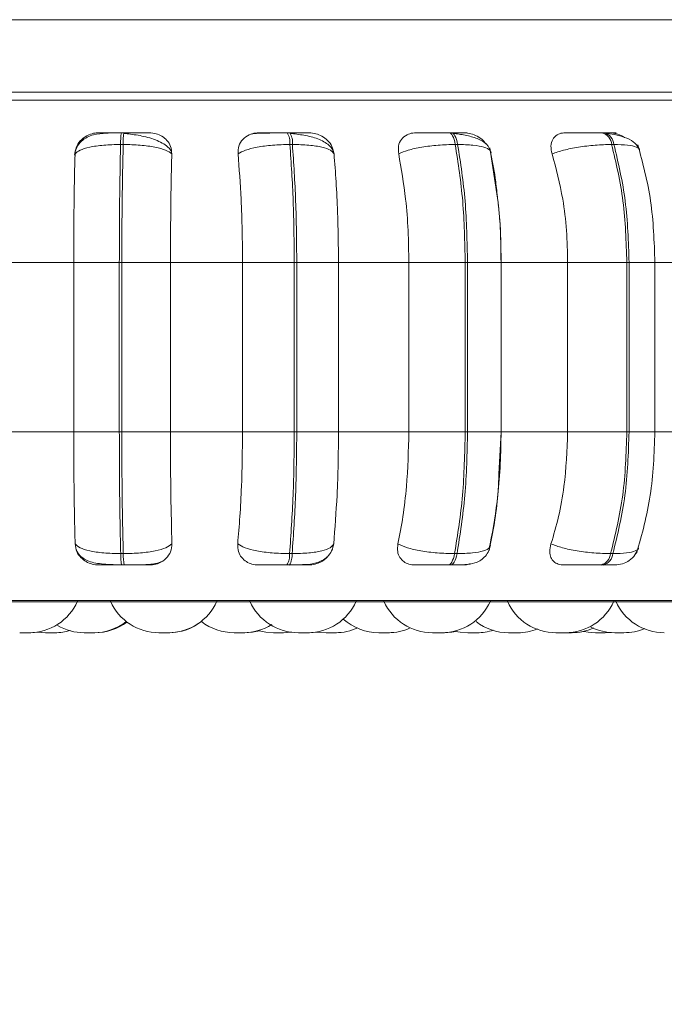
# Model space of a CAD drawing. Units: millimetres. Extents: x 906 to 1319, y 4 to 284.
# Drawn here: x 1231 to 1232, y 96 to 97 of the extents above; entities that cross this region are included whole.
import ezdxf

# ---------------------------------------------------------------- set-up
doc = ezdxf.new("R2010")
doc.units = ezdxf.units.MM
doc.header["$PDSIZE"] = -1
doc.layers.add('DIMENSIONS', color=252, linetype='Continuous')
doc.styles.get("Standard").update_dxf_attribs({"font": 'arial.ttf'})
doc.dimstyles.new('ISO-25 - ab', dxfattribs={"dimtxt": 3, "dimasz": 2.5, "dimexe": 1.25, "dimexo": 0.625, "dimtad": 1, "dimdec": 0, "dimlfac": 30, "dimrnd": 5, "dimzin": 1, "dimtxsty": 'Standard', "dimcen": 2.5, "dimadec": 0, "dimazin": 0, "dimtfac": 1, "dimtdec": 0, "dimtmove": 0, "dimatfit": 3, "dimfxl": 1, "dimlwd": 15, "dimlwe": 15, "dimarcsym": 0})

# ---------------------------------------------------------------- blocks, each defined once
blk = doc.blocks.new('*D57')
at = {"layer": 'Defpoints', "color": 0, "lineweight": 15, "transparency": 16777216}
for p in [(1229.9365, 96.489), (1261.9576, 96.4987), (1229.9365, 75.9466)]:
    blk.add_point(p, dxfattribs=at)
at = {"layer": 'DIMENSIONS', "color": 0, "lineweight": 15, "transparency": 16777216}
for p, q in [((1261.9576, 95.8737), (1261.9576, 74.6966)), ((1229.9365, 95.864), (1229.9365, 74.6966)), ((1259.4576, 75.9466), (1232.4365, 75.9466))]:
    blk.add_line(p, q, dxfattribs=at)
for points in [[(1232.4365, 76.3633), (1232.4365, 75.5299), (1229.9365, 75.9466)], [(1259.4576, 76.3633), (1259.4576, 75.5299), (1261.9576, 75.9466)]]:
    blk.add_solid(points, dxfattribs=at)
at = {"layer": 'DIMENSIONS', "color": 0, "lineweight": 15, "transparency": 16777216, "insert": (1245.947, 78.4942), "char_height": 3, "attachment_point": 5}
blk.add_mtext('960 [37,8"]', dxfattribs=at)

msp = doc.modelspace()

# ---------------------------------------------------------------- linework, layer by layer
at = {"color": 7, "linetype": 'Continuous', "lineweight": 15}
for p, q in [((1231.0115, 97.0663), (1232.4115, 97.0663)), ((1231.6222, 96.9663), (1232.4115, 96.9663)), ((1231.2557, 96.9107), (1231.2522, 96.9107)), ((1231.4838, 96.9107), (1231.4803, 96.9107)), ((1231.7064, 96.9107), (1231.7031, 96.9107)), ((1231.9169, 96.9107), (1231.9138, 96.9107)), ((1231.2546, 96.8945), (1231.2511, 96.8945)), ((1231.4876, 96.8945), (1231.4841, 96.8945)), ((1231.7151, 96.8945), (1231.7118, 96.8945)), ((1231.7691, 96.8263), (1231.7596, 96.89)), ((1231.9302, 96.8945), (1231.9271, 96.8945)), ((1231.088, 96.732), (1231.1865, 96.732)), ((1231.1865, 96.732), (1231.2493, 96.732)), ((1231.1865, 96.4987), (1231.1865, 96.732)), ((1231.2493, 96.4987), (1231.2493, 96.732)), ((1231.2493, 96.732), (1231.2527, 96.732)), ((1231.2527, 96.732), (1231.3197, 96.732)), ((1231.2527, 96.732), (1231.2527, 96.4987)), ((1231.3197, 96.732), (1231.4189, 96.732)), ((1231.3197, 96.732), (1231.3197, 96.4987)), ((1231.4189, 96.732), (1231.4902, 96.732)), ((1231.4189, 96.4987), (1231.4189, 96.732)), ((1231.4902, 96.4987), (1231.4902, 96.732)), ((1231.4902, 96.732), (1231.4936, 96.732)), ((1231.4936, 96.732), (1231.551, 96.732)), ((1231.4936, 96.732), (1231.4936, 96.4987)), ((1231.551, 96.732), (1231.6479, 96.732)), ((1231.551, 96.732), (1231.551, 96.4987)), ((1231.6479, 96.732), (1231.7255, 96.732)), ((1231.6479, 96.4987), (1231.6479, 96.732)), ((1231.7255, 96.4987), (1231.7255, 96.732)), ((1231.7255, 96.732), (1231.7287, 96.732)), ((1231.7287, 96.732), (1231.7287, 96.4987)), ((1231.7749, 96.732), (1231.8665, 96.732)), ((1231.7751, 96.4987), (1231.7751, 96.732)), ((1231.8665, 96.4987), (1231.8665, 96.732)), ((1231.8665, 96.732), (1231.948, 96.732)), ((1231.948, 96.4987), (1231.948, 96.732)), ((1231.948, 96.732), (1231.9511, 96.732)), ((1231.9511, 96.732), (1231.9511, 96.4987)), ((1231.9846, 96.732), (1232.0681, 96.732)), ((1231.9867, 96.4987), (1231.9867, 96.732)), ((1231.088, 96.4987), (1231.1865, 96.4987)), ((1231.1865, 96.4987), (1231.2493, 96.4987)), ((1231.2493, 96.4987), (1231.2527, 96.4987)), ((1231.2527, 96.4987), (1231.3197, 96.4987)), ((1231.3197, 96.4987), (1231.4189, 96.4987)), ((1231.4189, 96.4987), (1231.4902, 96.4987)), ((1231.4902, 96.4987), (1231.4936, 96.4987)), ((1231.4936, 96.4987), (1231.551, 96.4987)), ((1231.551, 96.4987), (1231.6479, 96.4987)), ((1231.6479, 96.4987), (1231.7255, 96.4987)), ((1231.7255, 96.4987), (1231.7287, 96.4987)), ((1231.7719, 96.4404), (1231.7748, 96.4987)), ((1231.7749, 96.4987), (1231.8665, 96.4987)), ((1231.8665, 96.4987), (1231.948, 96.4987)), ((1231.948, 96.4987), (1231.9511, 96.4987)), ((1231.9846, 96.4987), (1232.0681, 96.4987)), ((1231.5444, 96.3443), (1231.5433, 96.3408)), ((1231.7599, 96.3443), (1231.759, 96.3408)), ((1231.2512, 96.331), (1231.2547, 96.331)), ((1231.4837, 96.331), (1231.4872, 96.331)), ((1231.7108, 96.331), (1231.7142, 96.331)), ((1231.9257, 96.331), (1231.9288, 96.331)), ((1231.2523, 96.3154), (1231.2558, 96.3154)), ((1231.4799, 96.3154), (1231.4834, 96.3154)), ((1231.7022, 96.3154), (1231.7056, 96.3154)), ((1231.9125, 96.3154), (1231.9156, 96.3154)), ((1230.1164, 96.2646), (1232.4964, 96.2646)), ((1231.1375, 96.2227), (1231.1478, 96.222)), ((1231.2012, 96.222), (1231.2011, 96.222)), ((1231.3039, 96.222), (1231.3168, 96.222)), ((1231.4959, 96.222), (1231.5086, 96.222)), ((1231.5108, 96.222), (1231.5109, 96.222)), ((1231.693, 96.222), (1231.695, 96.222)), ((1231.7404, 96.222), (1231.7408, 96.222)), ((1231.8597, 96.222), (1231.8598, 96.222)), ((1231.8628, 96.222), (1231.8634, 96.222)), ((1231.918, 96.222), (1231.9252, 96.2224))]:
    msp.add_line(p, q, dxfattribs=at)
at = {"color": 8, "linetype": 'Continuous', "lineweight": 15}
for p, q in [((1230.0943, 96.9555), (1232.4115, 96.9555)), ((1231.2557, 96.9107), (1231.2557, 96.9107)), ((1231.7287, 96.732), (1231.7751, 96.732)), ((1231.9511, 96.732), (1231.9867, 96.732)), ((1231.7287, 96.4987), (1231.7751, 96.4987)), ((1231.9511, 96.4987), (1231.9867, 96.4987)), ((1230.1082, 96.2667), (1232.5025, 96.2667))]:
    msp.add_line(p, q, dxfattribs=at)
at = {"color": 7, "linetype": 'Continuous', "lineweight": 15, "flags": 128}
for points in [[(1231.7118, 96.8945), (1231.711, 96.8981), (1231.7102, 96.9013), (1231.7092, 96.9041), (1231.7081, 96.9064), (1231.7069, 96.9083), (1231.7056, 96.9097), (1231.7044, 96.9105), (1231.7031, 96.9107)], [(1231.7064, 96.9107), (1231.7077, 96.9105), (1231.709, 96.9097), (1231.7102, 96.9083), (1231.7114, 96.9064), (1231.7125, 96.9041), (1231.7135, 96.9013), (1231.7144, 96.8981), (1231.7151, 96.8945)], [(1231.7022, 96.3154), (1231.7035, 96.3156), (1231.7048, 96.3164), (1231.706, 96.3177), (1231.7071, 96.3195), (1231.7082, 96.3218), (1231.7092, 96.3245), (1231.7101, 96.3276), (1231.7108, 96.331)], [(1231.7142, 96.331), (1231.7134, 96.3276), (1231.7126, 96.3245), (1231.7116, 96.3218), (1231.7105, 96.3195), (1231.7093, 96.3177), (1231.7081, 96.3164), (1231.7069, 96.3156), (1231.7056, 96.3154)], [(1231.1273, 96.222), (1231.1378, 96.2228), (1231.138, 96.2228)], [(1231.422, 96.222), (1231.4325, 96.2228), (1231.4423, 96.2249)], [(1231.4418, 96.2247), (1231.4511, 96.2228), (1231.4616, 96.222)], [(1231.4744, 96.222), (1231.4849, 96.2228), (1231.4863, 96.223)], [(1231.4753, 96.222), (1231.4858, 96.2228), (1231.4867, 96.2229)], [(1231.511, 96.222), (1231.5215, 96.2228), (1231.5232, 96.223)], [(1231.5225, 96.2229), (1231.5236, 96.2228), (1231.5341, 96.222)], [(1231.6966, 96.222), (1231.7071, 96.2228), (1231.7132, 96.2239)], [(1231.7121, 96.224), (1231.7184, 96.2228), (1231.7289, 96.222)], [(1231.8726, 96.222), (1231.8831, 96.2228), (1231.8888, 96.2238)], [(1231.8888, 96.2238), (1231.8946, 96.2228), (1231.9051, 96.222)]]:
    msp.add_lwpolyline(points, dxfattribs=at)
at = {"color": 7, "linetype": 'Continuous', "lineweight": 15}
for centre, radius, start, end in [((1231.3265, 96.8973), 0.0755, 169.7522, 182.1239), ((1231.33, 96.8973), 0.0755, 169.7522, 182.1239), ((1231.4584, 96.897), 0.0258, 354.505, 32.2184), ((1231.462, 96.897), 0.0258, 354.4588, 32.238), ((1231.9088, 96.893), 0.0184, 4.6027, 74.3408), ((1231.9119, 96.893), 0.0184, 4.6274, 74.316), ((1231.3244, 96.3284), 0.0732, 177.9643, 190.2946), ((1231.3279, 96.3284), 0.0732, 177.9643, 190.2946), ((1231.4588, 96.3288), 0.025, 327.5644, 5.2356), ((1231.4623, 96.3287), 0.0249, 327.5441, 5.2833), ((1231.9077, 96.3328), 0.0181, 285.5758, 354.4812), ((1231.9108, 96.3328), 0.0181, 285.5909, 354.4832), ((1231.1249, 96.2954), 0.0733, 270, 335.8523), ((1231.3039, 96.2954), 0.0733, 204.1477, 270), ((1231.3168, 96.2954), 0.0733, 270, 335.8523), ((1231.4958, 96.2954), 0.0733, 204.1477, 270), ((1231.5086, 96.2954), 0.0733, 270, 335.8523), ((1231.6803, 96.2954), 0.0733, 204.1477, 270), ((1231.6932, 96.2954), 0.0733, 270, 335.8523), ((1231.8504, 96.2954), 0.0733, 204.1477, 270), ((1231.8633, 96.2954), 0.0733, 270, 335.8523), ((1231.9996, 96.2954), 0.0733, 204.1477, 270), ((1231.2011, 96.2954), 0.0733, 239.806, 270), ((1231.2139, 96.2954), 0.0733, 270, 307.8717), ((1231.2158, 96.2954), 0.0733, 270, 306.9347), ((1231.3172, 96.2954), 0.0733, 270, 308.8311), ((1231.4073, 96.2954), 0.0733, 232.1181, 270), ((1231.4201, 96.2954), 0.0733, 270, 302.1352), ((1231.6066, 96.2954), 0.0733, 228.1088, 270), ((1231.7853, 96.2954), 0.0733, 232.1894, 270), ((1231.1606, 96.2954), 0.0733, 270, 286.7894), ((1231.5469, 96.2954), 0.0733, 270, 294.7647), ((1231.6194, 96.2954), 0.0733, 270, 294.5483), ((1231.7417, 96.2954), 0.0733, 270, 287.9096), ((1231.7981, 96.2954), 0.0733, 270, 291.7347), ((1231.872, 96.2954), 0.0733, 270, 294.341), ((1231.9313, 96.2954), 0.0733, 243.2456, 270), ((1231.9441, 96.2954), 0.0733, 270, 292.9414)]:
    msp.add_arc(centre, radius, start, end, dxfattribs=at)
for points, knots in [([(1232.3319, 96.9663), (1232.3063, 96.9663), (1232.2542, 96.9663), (1232.163, 96.9663), (1232.0685, 96.9663), (1231.9733, 96.9663), (1231.8706, 96.9663), (1231.761, 96.9663), (1231.6467, 96.9663), (1231.5296, 96.9663), (1231.4109, 96.9663), (1231.281, 96.9663), (1231.1416, 96.9663), (1230.9966, 96.9663), (1230.8593, 96.9663), (1230.7286, 96.9663), (1230.6043, 96.9663), (1230.4974, 96.9663), (1230.4084, 96.9663), (1230.3356, 96.9663), (1230.2724, 96.9663), (1230.2199, 96.9663), (1230.1787, 96.9663), (1230.1502, 96.9663), (1230.1333, 96.9663), (1230.1319, 96.9663), (1230.1313, 96.9663)], [0, 0, 0, 0, 0.047791, 0.096929, 0.135338, 0.173753, 0.212979, 0.252211, 0.291438, 0.330669, 0.369078, 0.407493, 0.456625, 0.504418, 0.550775, 0.597128, 0.64492, 0.694057, 0.732466, 0.77088, 0.810107, 0.849339, 0.888566, 0.927798, 0.966206, 1, 1, 1, 1]), ([(1231.252, 96.9105), (1231.245, 96.9105), (1231.2313, 96.9104), (1231.2163, 96.9089), (1231.2048, 96.9048), (1231.1966, 96.8992), (1231.1898, 96.8908), (1231.1882, 96.8834), (1231.1874, 96.8797)], [0, 0, 0, 0, 0.240675, 0.470664, 0.591477, 0.721017, 0.858749, 1, 1, 1, 1]), ([(1231.1883, 96.8816), (1231.1888, 96.8852), (1231.1899, 96.8925), (1231.1968, 96.9017), (1231.2061, 96.9078), (1231.2147, 96.9103), (1231.2194, 96.9105), (1231.221, 96.9106)], [0, 0, 0, 0, 0.247955, 0.496317, 0.732911, 0.910142, 1, 1, 1, 1]), ([(1231.221, 96.9106), (1231.2207, 96.9106), (1231.22, 96.9106), (1231.2247, 96.9107), (1231.231, 96.9107), (1231.2372, 96.9107), (1231.2443, 96.9107), (1231.2496, 96.9107), (1231.2522, 96.9107)], [0, 0, 0, 0, 0.249946, 0.499252, 0.626647, 0.749875, 0.875886, 1, 1, 1, 1]), ([(1231.3212, 96.8841), (1231.3209, 96.8847), (1231.3197, 96.8878), (1231.3147, 96.8925), (1231.3066, 96.8978), (1231.2968, 96.9019), (1231.2862, 96.905), (1231.2753, 96.9072), (1231.2649, 96.9087), (1231.2585, 96.9094), (1231.2554, 96.9097)], [0, 0, 0, 0, 0.043668, 0.198945, 0.349536, 0.494983, 0.633512, 0.764341, 0.886768, 1, 1, 1, 1]), ([(1231.2905, 96.9106), (1231.2905, 96.9106), (1231.2903, 96.9106), (1231.2846, 96.9107), (1231.2776, 96.9107), (1231.271, 96.9107), (1231.2636, 96.9107), (1231.2583, 96.9107), (1231.2557, 96.9107)], [0, 0, 0, 0, 0.24996, 0.499287, 0.626969, 0.749904, 0.876079, 1, 1, 1, 1]), ([(1231.2905, 96.9106), (1231.2937, 96.9103), (1231.3, 96.9098), (1231.3085, 96.9059), (1231.3155, 96.9), (1231.3207, 96.8917), (1231.3213, 96.885), (1231.3215, 96.8816)], [0, 0, 0, 0, 0.177807, 0.354842, 0.546336, 0.763551, 1, 1, 1, 1]), ([(1231.4127, 96.8816), (1231.4128, 96.8852), (1231.413, 96.8925), (1231.4186, 96.9017), (1231.427, 96.9078), (1231.4352, 96.9103), (1231.4399, 96.9105), (1231.4415, 96.9106)], [0, 0, 0, 0, 0.247984, 0.4963, 0.732949, 0.91014, 1, 1, 1, 1]), ([(1231.4808, 96.9105), (1231.4778, 96.9105), (1231.4716, 96.9104), (1231.4625, 96.9104), (1231.4541, 96.9102), (1231.4444, 96.91), (1231.435, 96.9096), (1231.4322, 96.9091), (1231.4309, 96.9088)], [0, 0, 0, 0, 0.1224687, 0.246141, 0.3705817, 0.495438, 0.7456329, 1, 1, 1, 1]), ([(1231.4415, 96.9106), (1231.442, 96.9106), (1231.4432, 96.9106), (1231.4501, 96.9107), (1231.4578, 96.9107), (1231.4647, 96.9107), (1231.4724, 96.9107), (1231.4776, 96.9107), (1231.4803, 96.9107)], [0, 0, 0, 0, 0.24993, 0.499298, 0.62663, 0.749884, 0.875937, 1, 1, 1, 1]), ([(1231.5104, 96.9106), (1231.5112, 96.9106), (1231.5129, 96.9106), (1231.5094, 96.9107), (1231.5039, 96.9107), (1231.4983, 96.9107), (1231.4915, 96.9107), (1231.4863, 96.9107), (1231.4837, 96.9107)], [0, 0, 0, 0, 0.2499517, 0.4992747, 0.6269336, 0.74991, 0.8760798, 1, 1, 1, 1]), ([(1231.5451, 96.8809), (1231.5444, 96.8831), (1231.5432, 96.8876), (1231.5382, 96.8935), (1231.5313, 96.8984), (1231.5203, 96.9034), (1231.5073, 96.9067), (1231.494, 96.9087), (1231.4878, 96.9094), (1231.4849, 96.9097)], [0, 0, 0, 0, 0.141893, 0.281477, 0.417058, 0.54771, 0.788459, 0.898288, 1, 1, 1, 1]), ([(1231.5104, 96.9106), (1231.5135, 96.9103), (1231.5198, 96.9098), (1231.5288, 96.9059), (1231.5366, 96.9), (1231.5428, 96.8917), (1231.5442, 96.885), (1231.5449, 96.8816)], [0, 0, 0, 0, 0.177759, 0.354835, 0.54632, 0.763534, 1, 1, 1, 1]), ([(1231.6339, 96.8816), (1231.6335, 96.8852), (1231.6328, 96.8925), (1231.637, 96.9017), (1231.6442, 96.9078), (1231.6518, 96.9103), (1231.6563, 96.9105), (1231.6578, 96.9106)], [0, 0, 0, 0, 0.247976, 0.496308, 0.732929, 0.91016, 1, 1, 1, 1]), ([(1231.6578, 96.9106), (1231.6592, 96.9106), (1231.6622, 96.9106), (1231.671, 96.9107), (1231.6799, 96.9107), (1231.6874, 96.9107), (1231.6953, 96.9107), (1231.7005, 96.9107), (1231.7031, 96.9107)], [0, 0, 0, 0, 0.249924, 0.499277, 0.626619, 0.749895, 0.875875, 1, 1, 1, 1]), ([(1231.724, 96.9106), (1231.7258, 96.9106), (1231.7292, 96.9106), (1231.7281, 96.9107), (1231.7242, 96.9107), (1231.7197, 96.9107), (1231.7137, 96.9107), (1231.7088, 96.9107), (1231.7064, 96.9107)], [0, 0, 0, 0, 0.249946, 0.499309, 0.626927, 0.749859, 0.876087, 1, 1, 1, 1]), ([(1231.7611, 96.8835), (1231.7596, 96.8875), (1231.7567, 96.8951), (1231.7431, 96.9028), (1231.7289, 96.9067), (1231.7172, 96.9087), (1231.7116, 96.9094), (1231.709, 96.9097)], [0, 0, 0, 0, 0.281282, 0.54707, 0.788234, 0.898014, 1, 1, 1, 1]), ([(1231.724, 96.9106), (1231.7271, 96.9103), (1231.7332, 96.9098), (1231.7423, 96.9059), (1231.7496, 96.901), (1231.7527, 96.8969), (1231.7539, 96.8953)], [0, 0, 0, 0, 0.265366, 0.529694, 0.815569, 1, 1, 1, 1]), ([(1231.8451, 96.8816), (1231.8443, 96.8852), (1231.8428, 96.8925), (1231.8453, 96.9017), (1231.8511, 96.9078), (1231.8578, 96.9103), (1231.862, 96.9105), (1231.8634, 96.9106)], [0, 0, 0, 0, 0.247961, 0.496312, 0.732889, 0.910186, 1, 1, 1, 1]), ([(1231.8634, 96.9106), (1231.8657, 96.9106), (1231.8704, 96.9106), (1231.8809, 96.9107), (1231.8906, 96.9107), (1231.8985, 96.9107), (1231.9065, 96.9107), (1231.9114, 96.9107), (1231.9138, 96.9107)], [0, 0, 0, 0, 0.2499174, 0.4992737, 0.6266648, 0.7499194, 0.8759386, 1, 1, 1, 1]), ([(1231.925, 96.9106), (1231.9276, 96.9106), (1231.9327, 96.9106), (1231.9339, 96.9107), (1231.9319, 96.9107), (1231.9285, 96.9107), (1231.9236, 96.9107), (1231.9191, 96.9107), (1231.9169, 96.9107)], [0, 0, 0, 0, 0.24996, 0.499274, 0.626917, 0.749896, 0.876049, 1, 1, 1, 1]), ([(1231.9654, 96.8869), (1231.9637, 96.8902), (1231.9605, 96.8966), (1231.949, 96.9032), (1231.9355, 96.9075), (1231.9255, 96.909), (1231.9208, 96.9097)], [0, 0, 0, 0, 0.282502, 0.548061, 0.788662, 1, 1, 1, 1]), ([(1231.925, 96.9106), (1231.9278, 96.9103), (1231.9335, 96.9097), (1231.9405, 96.9071), (1231.9438, 96.9047), (1231.9446, 96.9042)], [0, 0, 0, 0, 0.436166, 0.870404, 1, 1, 1, 1]), ([(1231.1865, 96.732), (1231.1865, 96.7468), (1231.1866, 96.7763), (1231.1871, 96.828), (1231.1878, 96.8612), (1231.1883, 96.8816)], [0, 0, 0, 0, 0.279112, 0.558214, 1, 1, 1, 1]), ([(1231.1883, 96.8816), (1231.1902, 96.8833), (1231.1941, 96.8869), (1231.2079, 96.891), (1231.2274, 96.8939), (1231.2431, 96.8943), (1231.2511, 96.8945)], [0, 0, 0, 0, 0.236564, 0.482287, 0.737983, 1, 1, 1, 1]), ([(1231.2493, 96.732), (1231.2494, 96.7606), (1231.2495, 96.8178), (1231.2505, 96.869), (1231.2511, 96.8945)], [0, 0, 0, 0, 0.499998, 1, 1, 1, 1]), ([(1231.2546, 96.8945), (1231.254, 96.869), (1231.253, 96.8178), (1231.2528, 96.7606), (1231.2527, 96.732)], [0, 0, 0, 0, 0.499997, 1, 1, 1, 1]), ([(1231.3215, 96.8816), (1231.3191, 96.8833), (1231.3142, 96.8869), (1231.2989, 96.891), (1231.2785, 96.8939), (1231.2626, 96.8943), (1231.2546, 96.8945)], [0, 0, 0, 0, 0.236541, 0.482283, 0.737979, 1, 1, 1, 1]), ([(1231.3215, 96.8816), (1231.3212, 96.8689), (1231.3206, 96.8437), (1231.3199, 96.7936), (1231.3198, 96.7554), (1231.3197, 96.732)], [0, 0, 0, 0, 0.2792773, 0.5584635, 1, 1, 1, 1]), ([(1231.4127, 96.8816), (1231.4158, 96.8833), (1231.422, 96.8869), (1231.4387, 96.891), (1231.4602, 96.8939), (1231.4761, 96.8943), (1231.4841, 96.8945)], [0, 0, 0, 0, 0.236566, 0.482303, 0.737986, 1, 1, 1, 1]), ([(1231.4189, 96.732), (1231.4188, 96.7468), (1231.4186, 96.7763), (1231.4168, 96.828), (1231.4143, 96.8612), (1231.4127, 96.8816)], [0, 0, 0, 0, 0.279111, 0.558216, 1, 1, 1, 1]), ([(1231.4902, 96.732), (1231.4899, 96.7606), (1231.4894, 96.8178), (1231.4859, 96.869), (1231.4841, 96.8945)], [0, 0, 0, 0, 0.500004, 1, 1, 1, 1]), ([(1231.5449, 96.8816), (1231.5436, 96.8833), (1231.5411, 96.8869), (1231.5289, 96.891), (1231.5109, 96.8939), (1231.4954, 96.8943), (1231.4876, 96.8945)], [0, 0, 0, 0, 0.236556, 0.482302, 0.737989, 1, 1, 1, 1]), ([(1231.4876, 96.8945), (1231.4893, 96.869), (1231.4928, 96.8178), (1231.4933, 96.7606), (1231.4936, 96.732)], [0, 0, 0, 0, 0.499999, 1, 1, 1, 1]), ([(1231.5449, 96.8816), (1231.5459, 96.8689), (1231.5479, 96.8437), (1231.5504, 96.7936), (1231.5508, 96.7554), (1231.551, 96.732)], [0, 0, 0, 0, 0.279279, 0.558464, 1, 1, 1, 1]), ([(1231.6339, 96.8816), (1231.638, 96.8833), (1231.6463, 96.8869), (1231.6654, 96.891), (1231.6883, 96.8939), (1231.7039, 96.8943), (1231.7118, 96.8945)], [0, 0, 0, 0, 0.23655, 0.482325, 0.737981, 1, 1, 1, 1]), ([(1231.6479, 96.732), (1231.6477, 96.7468), (1231.6472, 96.7763), (1231.6432, 96.828), (1231.6375, 96.8612), (1231.6339, 96.8816)], [0, 0, 0, 0, 0.279111, 0.558221, 1, 1, 1, 1]), ([(1231.7255, 96.732), (1231.7249, 96.7606), (1231.7237, 96.8178), (1231.7157, 96.869), (1231.7118, 96.8945)], [0, 0, 0, 0, 0.500001, 1, 1, 1, 1]), ([(1231.7609, 96.8816), (1231.7609, 96.8833), (1231.7609, 96.8869), (1231.7522, 96.891), (1231.737, 96.8939), (1231.7225, 96.8943), (1231.7151, 96.8945)], [0, 0, 0, 0, 0.236563, 0.482303, 0.737973, 1, 1, 1, 1]), ([(1231.7151, 96.8945), (1231.7191, 96.869), (1231.727, 96.8178), (1231.7281, 96.7606), (1231.7287, 96.732)], [0, 0, 0, 0, 0.500004, 1, 1, 1, 1]), ([(1231.7609, 96.8816), (1231.7634, 96.869), (1231.7671, 96.8494), (1231.7693, 96.8273), (1231.7701, 96.8193)], [0, 0, 0, 0, 0.637544, 1, 1, 1, 1]), ([(1231.8451, 96.8816), (1231.8502, 96.8833), (1231.8604, 96.8869), (1231.8813, 96.891), (1231.9049, 96.8939), (1231.9196, 96.8943), (1231.9271, 96.8945)], [0, 0, 0, 0, 0.236591, 0.482292, 0.737995, 1, 1, 1, 1]), ([(1231.8665, 96.732), (1231.8662, 96.7468), (1231.8655, 96.7763), (1231.8594, 96.828), (1231.8506, 96.8612), (1231.8451, 96.8816)], [0, 0, 0, 0, 0.279112, 0.558221, 1, 1, 1, 1]), ([(1231.948, 96.732), (1231.9471, 96.7606), (1231.9453, 96.8178), (1231.9332, 96.869), (1231.9271, 96.8945)], [0, 0, 0, 0, 0.500005, 1, 1, 1, 1]), ([(1231.9302, 96.8945), (1231.9363, 96.869), (1231.9483, 96.8178), (1231.9502, 96.7606), (1231.9511, 96.732)], [0, 0, 0, 0, 0.4999986, 1, 1, 1, 1]), ([(1231.9867, 96.732), (1231.9857, 96.7608), (1231.9835, 96.8183), (1231.97, 96.8687), (1231.9632, 96.8939)], [0, 0, 0, 0, 0.499921, 1, 1, 1, 1]), ([(1231.7748, 96.732), (1231.7745, 96.7606), (1231.7742, 96.7936), (1231.7697, 96.8224), (1231.7691, 96.8263)], [0, 0, 0, 0, 0.866773, 1, 1, 1, 1]), ([(1231.771, 96.8118), (1231.7714, 96.8083), (1231.7743, 96.783), (1231.7746, 96.7557), (1231.7749, 96.732)], [0, 0, 0, 0, 0.136099, 1, 1, 1, 1]), ([(1231.1884, 96.3443), (1231.1881, 96.3567), (1231.1875, 96.3816), (1231.1867, 96.4332), (1231.1866, 96.4733), (1231.1865, 96.4987)], [0, 0, 0, 0, 0.269313, 0.538532, 1, 1, 1, 1]), ([(1231.2512, 96.331), (1231.2506, 96.3573), (1231.2495, 96.4098), (1231.2494, 96.4691), (1231.2493, 96.4987)], [0, 0, 0, 0, 0.5, 1, 1, 1, 1]), ([(1231.2527, 96.4987), (1231.2528, 96.4691), (1231.253, 96.4098), (1231.2541, 96.3573), (1231.2547, 96.331)], [0, 0, 0, 0, 0.499998, 1, 1, 1, 1]), ([(1231.3197, 96.4987), (1231.3197, 96.4839), (1231.3198, 96.4545), (1231.3203, 96.4008), (1231.3212, 96.3661), (1231.3217, 96.3443)], [0, 0, 0, 0, 0.269139, 0.538282, 1, 1, 1, 1]), ([(1231.4123, 96.3443), (1231.4133, 96.3567), (1231.4155, 96.3816), (1231.4182, 96.4332), (1231.4186, 96.4733), (1231.4189, 96.4987)], [0, 0, 0, 0, 0.269317, 0.538538, 1, 1, 1, 1]), ([(1231.4837, 96.331), (1231.4856, 96.3573), (1231.4893, 96.4098), (1231.4899, 96.4691), (1231.4902, 96.4987)], [0, 0, 0, 0, 0.500005, 1, 1, 1, 1]), ([(1231.4936, 96.4987), (1231.4933, 96.4691), (1231.4927, 96.4098), (1231.489, 96.3573), (1231.4872, 96.331)], [0, 0, 0, 0, 0.499997, 1, 1, 1, 1]), ([(1231.551, 96.4987), (1231.5509, 96.4839), (1231.5507, 96.4545), (1231.5489, 96.4008), (1231.5461, 96.3661), (1231.5444, 96.3443)], [0, 0, 0, 0, 0.269141, 0.538282, 1, 1, 1, 1]), ([(1231.6329, 96.3443), (1231.6353, 96.3567), (1231.6401, 96.3816), (1231.6462, 96.4332), (1231.6473, 96.4733), (1231.6479, 96.4987)], [0, 0, 0, 0, 0.269324, 0.538536, 1, 1, 1, 1]), ([(1231.7108, 96.331), (1231.7151, 96.3573), (1231.7235, 96.4098), (1231.7248, 96.4691), (1231.7255, 96.4987)], [0, 0, 0, 0, 0.5, 1, 1, 1, 1]), ([(1231.7287, 96.4987), (1231.7281, 96.4691), (1231.7268, 96.4098), (1231.7184, 96.3573), (1231.7142, 96.331)], [0, 0, 0, 0, 0.499997, 1, 1, 1, 1]), ([(1231.7749, 96.4987), (1231.7747, 96.4839), (1231.7742, 96.4545), (1231.7701, 96.4008), (1231.7639, 96.3661), (1231.7599, 96.3443)], [0, 0, 0, 0, 0.269141, 0.538282, 1, 1, 1, 1]), ([(1231.8436, 96.3443), (1231.8473, 96.3567), (1231.8547, 96.3816), (1231.864, 96.4332), (1231.8655, 96.4733), (1231.8665, 96.4987)], [0, 0, 0, 0, 0.2693249, 0.5385368, 1, 1, 1, 1]), ([(1231.9257, 96.331), (1231.9321, 96.3573), (1231.9451, 96.4098), (1231.947, 96.4691), (1231.948, 96.4987)], [0, 0, 0, 0, 0.500004, 1, 1, 1, 1]), ([(1231.9511, 96.4987), (1231.9501, 96.4691), (1231.9481, 96.4098), (1231.9352, 96.3573), (1231.9288, 96.331)], [0, 0, 0, 0, 0.499997, 1, 1, 1, 1]), ([(1231.9614, 96.3314), (1231.9687, 96.3574), (1231.9833, 96.4092), (1231.9856, 96.4689), (1231.9867, 96.4987)], [0, 0, 0, 0, 0.5015429, 1, 1, 1, 1]), ([(1231.7585, 96.3355), (1231.7635, 96.3604), (1231.7701, 96.3932), (1231.7715, 96.4313), (1231.7719, 96.4404)], [0, 0, 0, 0, 0.759313, 1, 1, 1, 1]), ([(1231.2213, 96.3154), (1231.2182, 96.3156), (1231.2119, 96.3161), (1231.2032, 96.3199), (1231.1957, 96.3257), (1231.1899, 96.334), (1231.189, 96.3407), (1231.1884, 96.3443)], [0, 0, 0, 0, 0.17474, 0.34863, 0.538294, 0.755957, 1, 1, 1, 1]), ([(1231.1884, 96.3443), (1231.1903, 96.3425), (1231.1941, 96.3388), (1231.2079, 96.3346), (1231.2273, 96.3316), (1231.2432, 96.3312), (1231.2512, 96.331)], [0, 0, 0, 0, 0.235259, 0.480689, 0.736668, 1, 1, 1, 1]), ([(1231.3217, 96.3443), (1231.3193, 96.3425), (1231.3144, 96.3388), (1231.2992, 96.3346), (1231.2787, 96.3316), (1231.2628, 96.3312), (1231.2547, 96.331)], [0, 0, 0, 0, 0.235283, 0.480745, 0.736711, 1, 1, 1, 1]), ([(1231.3217, 96.3443), (1231.3214, 96.3406), (1231.3207, 96.3333), (1231.3142, 96.3241), (1231.3052, 96.318), (1231.2968, 96.3156), (1231.2921, 96.3154), (1231.2906, 96.3154)], [0, 0, 0, 0, 0.2509674, 0.5023109, 0.7412954, 0.9144865, 1, 1, 1, 1]), ([(1231.441, 96.3154), (1231.4379, 96.3156), (1231.4317, 96.3161), (1231.4236, 96.3199), (1231.4171, 96.3257), (1231.4124, 96.334), (1231.4123, 96.3407), (1231.4123, 96.3443)], [0, 0, 0, 0, 0.17466, 0.348588, 0.538297, 0.75599, 1, 1, 1, 1]), ([(1231.4123, 96.3443), (1231.4153, 96.3425), (1231.4214, 96.3388), (1231.4381, 96.3346), (1231.4596, 96.3316), (1231.4756, 96.3312), (1231.4837, 96.331)], [0, 0, 0, 0, 0.23524, 0.480677, 0.736665, 1, 1, 1, 1]), ([(1231.4839, 96.3156), (1231.4909, 96.3156), (1231.5042, 96.3157), (1231.518, 96.3171), (1231.5286, 96.3211), (1231.5361, 96.3265), (1231.5423, 96.3346), (1231.5438, 96.3416), (1231.5446, 96.3451)], [0, 0, 0, 0, 0.250768, 0.483737, 0.603617, 0.730444, 0.864115, 1, 1, 1, 1]), ([(1231.5444, 96.3443), (1231.5432, 96.3425), (1231.5407, 96.3388), (1231.5287, 96.3346), (1231.5106, 96.3316), (1231.4951, 96.3312), (1231.4872, 96.331)], [0, 0, 0, 0, 0.235278, 0.480699, 0.736697, 1, 1, 1, 1]), ([(1231.6565, 96.3154), (1231.6536, 96.3156), (1231.6477, 96.3161), (1231.6405, 96.3199), (1231.635, 96.3257), (1231.6317, 96.334), (1231.6325, 96.3407), (1231.6329, 96.3443)], [0, 0, 0, 0, 0.174708, 0.348652, 0.538333, 0.755992, 1, 1, 1, 1]), ([(1231.6329, 96.3443), (1231.6369, 96.3425), (1231.6452, 96.3388), (1231.6642, 96.3346), (1231.6872, 96.3316), (1231.7029, 96.3312), (1231.7108, 96.331)], [0, 0, 0, 0, 0.2352603, 0.4807058, 0.7366858, 1, 1, 1, 1]), ([(1231.7068, 96.3156), (1231.7131, 96.3156), (1231.725, 96.3157), (1231.7365, 96.317), (1231.7456, 96.3208), (1231.752, 96.3257), (1231.7575, 96.3329), (1231.7592, 96.3391), (1231.7601, 96.3422)], [0, 0, 0, 0, 0.271373, 0.509738, 0.627281, 0.748652, 0.874115, 1, 1, 1, 1]), ([(1231.8614, 96.3154), (1231.8587, 96.3156), (1231.8533, 96.3161), (1231.8472, 96.3199), (1231.843, 96.3257), (1231.8411, 96.334), (1231.8427, 96.3407), (1231.8436, 96.3443)], [0, 0, 0, 0, 0.174716, 0.348649, 0.53833, 0.755985, 1, 1, 1, 1]), ([(1231.8436, 96.3443), (1231.8486, 96.3425), (1231.8587, 96.3388), (1231.8796, 96.3346), (1231.9032, 96.3316), (1231.9181, 96.3312), (1231.9257, 96.331)], [0, 0, 0, 0, 0.235267, 0.480707, 0.73669, 1, 1, 1, 1]), ([(1231.9319, 96.3154), (1231.9353, 96.3157), (1231.9422, 96.3163), (1231.9518, 96.3213), (1231.9597, 96.3289), (1231.9624, 96.3355), (1231.9638, 96.3387)], [0, 0, 0, 0, 0.2387687, 0.4929892, 0.7509263, 1, 1, 1, 1]), ([(1231.1899, 96.3371), (1231.1906, 96.3353), (1231.1926, 96.3307), (1231.1979, 96.3255), (1231.208, 96.3194), (1231.221, 96.317), (1231.2375, 96.3159), (1231.2472, 96.3157), (1231.2522, 96.3156)], [0, 0, 0, 0, 0.078216, 0.200462, 0.336087, 0.64379, 0.816492, 1, 1, 1, 1]), ([(1231.5355, 96.3266), (1231.5349, 96.3258), (1231.5321, 96.3221), (1231.5244, 96.3181), (1231.5158, 96.3156), (1231.5112, 96.3154), (1231.5097, 96.3154)], [0, 0, 0, 0, 0.1106142, 0.5377077, 0.847251, 1, 1, 1, 1]), ([(1231.2213, 96.3154), (1231.2209, 96.3154), (1231.22, 96.3154), (1231.2245, 96.3154), (1231.2308, 96.3154), (1231.237, 96.3154), (1231.2442, 96.3154), (1231.2496, 96.3154), (1231.2523, 96.3154)], [0, 0, 0, 0, 0.250025, 0.499287, 0.626928, 0.749959, 0.876143, 1, 1, 1, 1]), ([(1231.2558, 96.3154), (1231.2579, 96.3154), (1231.262, 96.3154), (1231.2705, 96.3154), (1231.2806, 96.3156), (1231.2908, 96.3162), (1231.301, 96.3172), (1231.3059, 96.3194), (1231.3089, 96.3208)], [0, 0, 0, 0, 0.084949, 0.172391, 0.351318, 0.531285, 0.705672, 1, 1, 1, 1]), ([(1231.2558, 96.3154), (1231.2585, 96.3154), (1231.2639, 96.3154), (1231.2715, 96.3154), (1231.2781, 96.3154), (1231.2851, 96.3154), (1231.2906, 96.3154), (1231.2906, 96.3154), (1231.2906, 96.3154)], [0, 0, 0, 0, 0.1237138, 0.250035, 0.3727401, 0.5007016, 0.7499909, 1, 1, 1, 1]), ([(1231.441, 96.3154), (1231.4415, 96.3154), (1231.4425, 96.3154), (1231.4492, 96.3154), (1231.4569, 96.3154), (1231.464, 96.3154), (1231.4718, 96.3154), (1231.4772, 96.3154), (1231.4799, 96.3154)], [0, 0, 0, 0, 0.250051, 0.499297, 0.62697, 0.75, 0.876159, 1, 1, 1, 1]), ([(1231.4834, 96.3154), (1231.486, 96.3154), (1231.4913, 96.3154), (1231.4982, 96.3154), (1231.5039, 96.3154), (1231.5093, 96.3154), (1231.5126, 96.3154), (1231.5106, 96.3154), (1231.5097, 96.3154)], [0, 0, 0, 0, 0.123715, 0.250015, 0.372757, 0.500694, 0.749951, 1, 1, 1, 1]), ([(1231.6565, 96.3154), (1231.658, 96.3154), (1231.6608, 96.3154), (1231.6696, 96.3154), (1231.6785, 96.3154), (1231.6862, 96.3154), (1231.6943, 96.3154), (1231.6996, 96.3154), (1231.7022, 96.3154)], [0, 0, 0, 0, 0.2500135, 0.4992843, 0.6269608, 0.7499927, 0.8761588, 1, 1, 1, 1]), ([(1231.7056, 96.3154), (1231.7081, 96.3154), (1231.7131, 96.3154), (1231.7191, 96.3154), (1231.7237, 96.3154), (1231.7273, 96.3154), (1231.7282, 96.3154), (1231.7244, 96.3154), (1231.7226, 96.3154)], [0, 0, 0, 0, 0.123726, 0.250016, 0.372759, 0.500687, 0.74991, 1, 1, 1, 1]), ([(1231.7328, 96.3172), (1231.7309, 96.3166), (1231.7274, 96.3155), (1231.724, 96.3154), (1231.7226, 96.3154)], [0, 0, 0, 0, 0.5684663, 1, 1, 1, 1]), ([(1231.8614, 96.3154), (1231.8638, 96.3154), (1231.8684, 96.3154), (1231.8789, 96.3154), (1231.8888, 96.3154), (1231.8968, 96.3154), (1231.905, 96.3154), (1231.91, 96.3154), (1231.9125, 96.3154)], [0, 0, 0, 0, 0.250034, 0.499306, 0.626965, 0.749953, 0.876121, 1, 1, 1, 1]), ([(1231.9156, 96.3154), (1231.9179, 96.3154), (1231.9225, 96.3154), (1231.9275, 96.3154), (1231.9305, 96.3154), (1231.9322, 96.3154), (1231.9319, 96.3154), (1231.9319, 96.3154)], [0, 0, 0, 0, 0.2462071, 0.4976064, 0.7419228, 0.9965602, 1, 1, 1, 1]), ([(1231.1122, 96.222), (1231.1122, 96.222), (1231.1121, 96.222), (1231.1125, 96.222), (1231.113, 96.222), (1231.1132, 96.222), (1231.1133, 96.222), (1231.1137, 96.222), (1231.1147, 96.222), (1231.116, 96.222), (1231.1168, 96.222), (1231.1173, 96.222), (1231.1173, 96.222), (1231.1174, 96.222), (1231.1182, 96.222), (1231.1197, 96.222), (1231.1213, 96.222), (1231.1227, 96.222), (1231.1238, 96.222), (1231.1245, 96.222), (1231.1247, 96.222), (1231.1248, 96.222), (1231.1249, 96.222), (1231.1249, 96.222), (1231.1249, 96.222)], [0, 0, 0, 0, 0.061586, 0.12441, 0.187234, 0.187676, 0.19222, 0.204542, 0.311607, 0.374479, 0.437191, 0.437388, 0.438395, 0.441414, 0.45206, 0.562411, 0.649618, 0.7099, 0.812669, 0.875007, 0.93734, 0.93916, 0.955385, 1, 1, 1, 1]), ([(1231.1144, 96.222), (1231.1145, 96.222), (1231.1146, 96.222), (1231.1146, 96.222), (1231.1146, 96.222), (1231.1146, 96.222), (1231.1147, 96.222), (1231.1151, 96.222), (1231.1154, 96.222)], [0, 0, 0, 0, 0.371992, 0.37317, 0.379176, 0.396039, 0.459793, 1, 1, 1, 1]), ([(1231.1239, 96.222), (1231.1241, 96.222), (1231.1247, 96.222), (1231.1254, 96.222), (1231.126, 96.222), (1231.1263, 96.222), (1231.1267, 96.222), (1231.1273, 96.222), (1231.1272, 96.222), (1231.1272, 96.222)], [0, 0, 0, 0, 0.082767, 0.266661, 0.450721, 0.45697, 0.505226, 0.815699, 1, 1, 1, 1]), ([(1231.1477, 96.222), (1231.1478, 96.222), (1231.1478, 96.222), (1231.1481, 96.222), (1231.1483, 96.222), (1231.1483, 96.222), (1231.1487, 96.222), (1231.1494, 96.222), (1231.1505, 96.222), (1231.1514, 96.222), (1231.1517, 96.222), (1231.1517, 96.222), (1231.1518, 96.222), (1231.1526, 96.222), (1231.154, 96.222), (1231.1558, 96.222), (1231.1573, 96.222), (1231.1586, 96.222), (1231.1596, 96.222), (1231.16, 96.222), (1231.1601, 96.222), (1231.1605, 96.222), (1231.1606, 96.222), (1231.1606, 96.222), (1231.1606, 96.222)], [0, 0, 0, 0, 0.062776, 0.12539, 0.126014, 0.130445, 0.1428, 0.24964, 0.312413, 0.375128, 0.375407, 0.376469, 0.3794, 0.39002, 0.500298, 0.587564, 0.647697, 0.750355, 0.812573, 0.874847, 0.876718, 0.892831, 0.999211, 1, 1, 1, 1]), ([(1231.1606, 96.222), (1231.1608, 96.222), (1231.1614, 96.222), (1231.1615, 96.222), (1231.1615, 96.222)], [0, 0, 0, 0, 0.308596, 1, 1, 1, 1]), ([(1231.2012, 96.222), (1231.2011, 96.222), (1231.2011, 96.222), (1231.2016, 96.222), (1231.2021, 96.222), (1231.2024, 96.222), (1231.2025, 96.222), (1231.203, 96.222), (1231.2039, 96.222), (1231.2054, 96.222), (1231.2062, 96.222), (1231.2066, 96.222), (1231.2067, 96.222), (1231.2068, 96.222), (1231.2076, 96.222), (1231.209, 96.222), (1231.2106, 96.222), (1231.212, 96.222), (1231.213, 96.222), (1231.2136, 96.222), (1231.2138, 96.222), (1231.2138, 96.222), (1231.2139, 96.222), (1231.2139, 96.222), (1231.2138, 96.222)], [0, 0, 0, 0, 0.082622, 0.145306, 0.20798, 0.208692, 0.213192, 0.225396, 0.332503, 0.395397, 0.458111, 0.458309, 0.459295, 0.462086, 0.472808, 0.583262, 0.670428, 0.730697, 0.833429, 0.895882, 0.957975, 0.959959, 0.976041, 1, 1, 1, 1]), ([(1231.2031, 96.222), (1231.203, 96.222), (1231.2029, 96.222), (1231.2037, 96.222), (1231.2049, 96.222), (1231.2058, 96.222), (1231.2061, 96.222)], [0, 0, 0, 0, 0.125337, 0.504094, 0.853847, 1, 1, 1, 1]), ([(1231.2083, 96.222), (1231.2085, 96.222), (1231.209, 96.222), (1231.2094, 96.222), (1231.2097, 96.222)], [0, 0, 0, 0, 0.488433, 1, 1, 1, 1]), ([(1231.2138, 96.222), (1231.214, 96.222), (1231.2143, 96.222), (1231.2146, 96.222), (1231.215, 96.222), (1231.2157, 96.222), (1231.2157, 96.222), (1231.2157, 96.222)], [0, 0, 0, 0, 0.18773, 0.195903, 0.259719, 0.673458, 1, 1, 1, 1]), ([(1231.3172, 96.222), (1231.3176, 96.222), (1231.3185, 96.222), (1231.3186, 96.222), (1231.3187, 96.222)], [0, 0, 0, 0, 0.434764, 1, 1, 1, 1]), ([(1231.4073, 96.222), (1231.4075, 96.222), (1231.4078, 96.222), (1231.4088, 96.222), (1231.4095, 96.222), (1231.4098, 96.222), (1231.4099, 96.222), (1231.4106, 96.222), (1231.4117, 96.222), (1231.4133, 96.222), (1231.4141, 96.222), (1231.4145, 96.222), (1231.4146, 96.222), (1231.4147, 96.222), (1231.4155, 96.222), (1231.4168, 96.222), (1231.4182, 96.222), (1231.4193, 96.222), (1231.4199, 96.222), (1231.4201, 96.222), (1231.4201, 96.222), (1231.4201, 96.222)], [0, 0, 0, 0, 0.129621, 0.195197, 0.260646, 0.261228, 0.265799, 0.278771, 0.390385, 0.45608, 0.521406, 0.521612, 0.522847, 0.525758, 0.536793, 0.651986, 0.743045, 0.80587, 0.913109, 0.978162, 1, 1, 1, 1]), ([(1231.4093, 96.222), (1231.4092, 96.222), (1231.4092, 96.222), (1231.4095, 96.222), (1231.4095, 96.222)], [0, 0, 0, 0, 0.875647, 1, 1, 1, 1]), ([(1231.4192, 96.222), (1231.4193, 96.222), (1231.4194, 96.222), (1231.4196, 96.222), (1231.4203, 96.222), (1231.4214, 96.222), (1231.4218, 96.222), (1231.422, 96.222)], [0, 0, 0, 0, 0.076271, 0.083583, 0.14445, 0.537768, 1, 1, 1, 1]), ([(1231.4615, 96.222), (1231.4616, 96.222), (1231.4619, 96.222), (1231.4631, 96.222), (1231.4644, 96.222), (1231.4651, 96.222), (1231.4656, 96.222), (1231.4657, 96.222), (1231.4664, 96.222), (1231.4677, 96.222), (1231.4692, 96.222), (1231.47, 96.222), (1231.4704, 96.222), (1231.4705, 96.222), (1231.4705, 96.222), (1231.4713, 96.222), (1231.4725, 96.222), (1231.4735, 96.222), (1231.4742, 96.222), (1231.4743, 96.222), (1231.4744, 96.222)], [0, 0, 0, 0, 0.1240791, 0.2485353, 0.3114017, 0.3742309, 0.3748557, 0.37937, 0.3916267, 0.4986697, 0.5616227, 0.6245534, 0.6247509, 0.625815, 0.628644, 0.6392567, 0.7498006, 0.8371731, 0.8974189, 1, 1, 1, 1]), ([(1231.4743, 96.222), (1231.4745, 96.222), (1231.4752, 96.222), (1231.4753, 96.222), (1231.4753, 96.222)], [0, 0, 0, 0, 0.2806472, 1, 1, 1, 1]), ([(1231.4982, 96.222), (1231.4982, 96.222), (1231.4981, 96.222), (1231.4989, 96.222), (1231.4997, 96.222), (1231.5, 96.222)], [0, 0, 0, 0, 0.246462, 0.707073, 1, 1, 1, 1]), ([(1231.5085, 96.222), (1231.509, 96.222), (1231.5102, 96.222), (1231.5106, 96.222), (1231.5108, 96.222)], [0, 0, 0, 0, 0.439066, 1, 1, 1, 1]), ([(1231.534, 96.222), (1231.5341, 96.222), (1231.5344, 96.222), (1231.5356, 96.222), (1231.5369, 96.222), (1231.5376, 96.222), (1231.538, 96.222), (1231.5382, 96.222), (1231.5389, 96.222), (1231.5402, 96.222), (1231.5417, 96.222), (1231.5425, 96.222), (1231.5429, 96.222), (1231.543, 96.222), (1231.543, 96.222), (1231.5438, 96.222), (1231.545, 96.222), (1231.546, 96.222), (1231.5467, 96.222), (1231.5468, 96.222), (1231.5469, 96.222)], [0, 0, 0, 0, 0.124067, 0.248619, 0.311328, 0.374151, 0.374776, 0.379289, 0.391545, 0.498772, 0.561719, 0.624514, 0.624712, 0.625776, 0.628527, 0.63932, 0.749802, 0.837008, 0.897429, 1, 1, 1, 1]), ([(1231.5469, 96.222), (1231.5472, 96.222), (1231.548, 96.222), (1231.5482, 96.222), (1231.5483, 96.222)], [0, 0, 0, 0, 0.379945, 1, 1, 1, 1]), ([(1231.6065, 96.222), (1231.6066, 96.222), (1231.6069, 96.222), (1231.6081, 96.222), (1231.6094, 96.222), (1231.6101, 96.222), (1231.6105, 96.222), (1231.6106, 96.222), (1231.6114, 96.222), (1231.6126, 96.222), (1231.6142, 96.222), (1231.615, 96.222), (1231.6154, 96.222), (1231.6155, 96.222), (1231.6155, 96.222), (1231.6163, 96.222), (1231.6175, 96.222), (1231.6185, 96.222), (1231.6192, 96.222), (1231.6193, 96.222), (1231.6194, 96.222)], [0, 0, 0, 0, 0.1240771, 0.2485311, 0.3113965, 0.3741395, 0.3747643, 0.3792044, 0.3915323, 0.4987328, 0.5616847, 0.6244258, 0.6246234, 0.6256874, 0.6286969, 0.6392301, 0.7498842, 0.8372552, 0.8974206, 1, 1, 1, 1]), ([(1231.6194, 96.222), (1231.6199, 96.222), (1231.6209, 96.222), (1231.6211, 96.222), (1231.6212, 96.222)], [0, 0, 0, 0, 0.470711, 1, 1, 1, 1]), ([(1231.6803, 96.222), (1231.6804, 96.222), (1231.6806, 96.222), (1231.6818, 96.222), (1231.6831, 96.222), (1231.6839, 96.222), (1231.6843, 96.222), (1231.6844, 96.222), (1231.6852, 96.222), (1231.6864, 96.222), (1231.688, 96.222), (1231.6888, 96.222), (1231.6892, 96.222), (1231.6892, 96.222), (1231.6893, 96.222), (1231.6901, 96.222), (1231.6913, 96.222), (1231.6923, 96.222), (1231.693, 96.222), (1231.6931, 96.222), (1231.6932, 96.222)], [0, 0, 0, 0, 0.124072, 0.248521, 0.311384, 0.37421, 0.374922, 0.379178, 0.391434, 0.498665, 0.561615, 0.624542, 0.624739, 0.625803, 0.628632, 0.639165, 0.749815, 0.837182, 0.897425, 1, 1, 1, 1]), ([(1231.6933, 96.222), (1231.6938, 96.222), (1231.6946, 96.222), (1231.6955, 96.222), (1231.6959, 96.222), (1231.6961, 96.222), (1231.6964, 96.222), (1231.6965, 96.222), (1231.6966, 96.222)], [0, 0, 0, 0, 0.2492729, 0.4380412, 0.6265514, 0.6323896, 0.6808232, 1, 1, 1, 1]), ([(1231.6941, 96.222), (1231.6944, 96.222), (1231.6952, 96.222), (1231.6953, 96.222), (1231.6954, 96.222)], [0, 0, 0, 0, 0.362339, 1, 1, 1, 1]), ([(1231.6963, 96.222), (1231.6963, 96.222), (1231.6964, 96.222), (1231.6965, 96.222), (1231.6965, 96.222), (1231.6968, 96.222), (1231.6969, 96.222), (1231.697, 96.222)], [0, 0, 0, 0, 0.108274, 0.113379, 0.145194, 0.233015, 1, 1, 1, 1]), ([(1231.7289, 96.222), (1231.7289, 96.222), (1231.7289, 96.222), (1231.7289, 96.222), (1231.7292, 96.222), (1231.7302, 96.222), (1231.7307, 96.222)], [0, 0, 0, 0, 0.007134, 0.072944, 0.498957, 1, 1, 1, 1]), ([(1231.7299, 96.222), (1231.7299, 96.222), (1231.7299, 96.222), (1231.7302, 96.222), (1231.7308, 96.222), (1231.7312, 96.222), (1231.7314, 96.222)], [0, 0, 0, 0, 0.102852, 0.576282, 0.863698, 1, 1, 1, 1]), ([(1231.7307, 96.222), (1231.7314, 96.222), (1231.7324, 96.222), (1231.734, 96.222), (1231.7349, 96.222), (1231.7353, 96.222), (1231.7354, 96.222), (1231.7363, 96.222), (1231.7376, 96.222), (1231.7387, 96.222), (1231.7399, 96.222), (1231.7398, 96.222), (1231.7399, 96.222), (1231.7399, 96.222), (1231.7406, 96.222), (1231.7412, 96.222), (1231.7417, 96.222), (1231.7417, 96.222), (1231.7417, 96.222)], [0, 0, 0, 0, 0.1656313, 0.2493386, 0.33301, 0.3337992, 0.3398554, 0.3561675, 0.4988359, 0.5827538, 0.6664198, 0.6666829, 0.6679982, 0.671909, 0.6860461, 0.8332953, 0.9494807, 1, 1, 1, 1]), ([(1231.7359, 96.222), (1231.7361, 96.222), (1231.7362, 96.222), (1231.7364, 96.222), (1231.7371, 96.222), (1231.7376, 96.222), (1231.7381, 96.222)], [0, 0, 0, 0, 0.177724, 0.197589, 0.347523, 1, 1, 1, 1]), ([(1231.7408, 96.222), (1231.7414, 96.222), (1231.7422, 96.222), (1231.7427, 96.222), (1231.7427, 96.222), (1231.7427, 96.222)], [0, 0, 0, 0, 0.498096, 0.749496, 1, 1, 1, 1]), ([(1231.7853, 96.222), (1231.7853, 96.222), (1231.7853, 96.222), (1231.7853, 96.222), (1231.7853, 96.222)], [0, 0, 0, 0, 0.05756, 1, 1, 1, 1]), ([(1231.7853, 96.222), (1231.7853, 96.222), (1231.7854, 96.222), (1231.7861, 96.222), (1231.7866, 96.222)], [0, 0, 0, 0, 0.397887, 1, 1, 1, 1]), ([(1231.7866, 96.222), (1231.7872, 96.222), (1231.7881, 96.222), (1231.7896, 96.222), (1231.7904, 96.222), (1231.7909, 96.222), (1231.791, 96.222), (1231.7918, 96.222), (1231.7931, 96.222), (1231.7946, 96.222), (1231.7952, 96.222), (1231.7956, 96.222), (1231.7956, 96.222), (1231.7957, 96.222), (1231.7964, 96.222), (1231.7973, 96.222), (1231.798, 96.222), (1231.7981, 96.222), (1231.7981, 96.222)], [0, 0, 0, 0, 0.1608572, 0.2421312, 0.3234053, 0.3241717, 0.329844, 0.3457838, 0.4842159, 0.5656355, 0.6470668, 0.6473223, 0.6485996, 0.6522306, 0.6662349, 0.8090516, 0.9219582, 1, 1, 1, 1]), ([(1231.7983, 96.222), (1231.7987, 96.222), (1231.7994, 96.222), (1231.7997, 96.222), (1231.7996, 96.222), (1231.7996, 96.222)], [0, 0, 0, 0, 0.596489, 0.896784, 1, 1, 1, 1]), ([(1231.8505, 96.222), (1231.8505, 96.222), (1231.8504, 96.222), (1231.8511, 96.222), (1231.8515, 96.222)], [0, 0, 0, 0, 0.330986, 1, 1, 1, 1]), ([(1231.8515, 96.222), (1231.8521, 96.222), (1231.8529, 96.222), (1231.8544, 96.222), (1231.8552, 96.222), (1231.8556, 96.222), (1231.8557, 96.222), (1231.8566, 96.222), (1231.8578, 96.222), (1231.8594, 96.222), (1231.86, 96.222), (1231.8604, 96.222), (1231.8604, 96.222), (1231.8605, 96.222), (1231.8612, 96.222), (1231.8622, 96.222), (1231.8629, 96.222), (1231.8633, 96.222), (1231.8632, 96.222), (1231.8632, 96.222)], [0, 0, 0, 0, 0.152863, 0.230131, 0.307468, 0.308196, 0.313676, 0.32869, 0.460354, 0.537803, 0.61509, 0.615333, 0.616547, 0.62005, 0.633323, 0.769364, 0.876589, 0.950672, 1, 1, 1, 1]), ([(1231.8525, 96.222), (1231.8524, 96.222), (1231.8524, 96.222), (1231.8525, 96.222), (1231.8527, 96.222), (1231.8528, 96.222)], [0, 0, 0, 0, 0.249138, 0.855729, 1, 1, 1, 1]), ([(1231.8631, 96.222), (1231.8639, 96.222), (1231.8651, 96.222), (1231.8668, 96.222), (1231.8676, 96.222), (1231.8681, 96.222), (1231.8682, 96.222), (1231.8689, 96.222), (1231.87, 96.222), (1231.871, 96.222), (1231.8713, 96.222), (1231.8716, 96.222), (1231.8719, 96.222), (1231.872, 96.222), (1231.872, 96.222)], [0, 0, 0, 0, 0.199218, 0.299886, 0.400167, 0.401167, 0.40839, 0.428068, 0.599606, 0.700284, 0.800824, 0.803938, 0.82977, 1, 1, 1, 1]), ([(1231.8642, 96.222), (1231.8646, 96.222), (1231.8652, 96.222), (1231.8653, 96.222), (1231.8653, 96.222)], [0, 0, 0, 0, 0.664759, 1, 1, 1, 1]), ([(1231.9051, 96.222), (1231.9051, 96.222), (1231.9051, 96.222), (1231.9051, 96.222), (1231.9054, 96.222), (1231.9062, 96.222), (1231.9067, 96.222), (1231.9071, 96.222), (1231.9077, 96.222), (1231.9091, 96.222), (1231.9107, 96.222), (1231.9115, 96.222)], [0, 0, 0, 0, 0.003951, 0.03636, 0.2491, 0.375142, 0.500806, 0.505007, 0.537979, 0.750169, 1, 1, 1, 1]), ([(1231.9115, 96.222), (1231.9124, 96.222), (1231.9136, 96.222), (1231.9151, 96.222), (1231.9158, 96.222), (1231.9161, 96.222), (1231.9162, 96.222), (1231.9168, 96.222), (1231.9174, 96.222), (1231.9179, 96.222), (1231.9179, 96.222), (1231.918, 96.222)], [0, 0, 0, 0, 0.248779, 0.374513, 0.499981, 0.501098, 0.510031, 0.534604, 0.748591, 0.874362, 1, 1, 1, 1]), ([(1231.9313, 96.222), (1231.9313, 96.222), (1231.9313, 96.222), (1231.9318, 96.222), (1231.9328, 96.222), (1231.9335, 96.222), (1231.9338, 96.222)], [0, 0, 0, 0, 0.144471, 0.551009, 0.776075, 1, 1, 1, 1]), ([(1231.9338, 96.222), (1231.9345, 96.222), (1231.9356, 96.222), (1231.9373, 96.222), (1231.9381, 96.222), (1231.9386, 96.222), (1231.9387, 96.222), (1231.9395, 96.222), (1231.9408, 96.222), (1231.9418, 96.222), (1231.9428, 96.222), (1231.9428, 96.222), (1231.9428, 96.222), (1231.9429, 96.222), (1231.9434, 96.222), (1231.944, 96.222), (1231.9441, 96.222), (1231.9441, 96.222)], [0, 0, 0, 0, 0.174381, 0.262679, 0.350919, 0.351473, 0.357901, 0.375032, 0.525454, 0.613598, 0.701852, 0.702129, 0.703515, 0.707672, 0.722526, 0.87773, 1, 1, 1, 1])]:
    msp.add_open_spline(points, degree=3, knots=knots, dxfattribs=at)
at = {"color": 8, "linetype": 'Continuous', "lineweight": 15}
for points, knots in [([(1231.9654, 96.8865), (1231.9654, 96.8866), (1231.9661, 96.8884), (1231.9615, 96.891), (1231.9502, 96.894), (1231.937, 96.8943), (1231.9302, 96.8945)], [0, 0, 0, 0, 0.006991, 0.326659, 0.65924, 1, 1, 1, 1]), ([(1231.759, 96.3408), (1231.7589, 96.3402), (1231.7586, 96.3378), (1231.7511, 96.3347), (1231.7363, 96.3316), (1231.7216, 96.3312), (1231.7142, 96.331)], [0, 0, 0, 0, 0.09259, 0.383854, 0.687562, 1, 1, 1, 1]), ([(1231.9638, 96.3392), (1231.9639, 96.3392), (1231.9647, 96.3374), (1231.96, 96.3347), (1231.9489, 96.3316), (1231.9355, 96.3312), (1231.9288, 96.331)], [0, 0, 0, 0, 0.00534, 0.324563, 0.657511, 1, 1, 1, 1])]:
    msp.add_open_spline(points, degree=3, knots=knots, dxfattribs=at)

# ---------------------------------------------------------------- dimensions: what is measured, and where the dimension line sits
at = {"layer": 'DIMENSIONS', "lineweight": 15}
dim = msp.add_linear_dim(base=(1229.9365, 75.9466), p1=(1261.9576, 96.4987), p2=(1229.9365, 96.489), dimstyle='ISO-25 - ab', dxfattribs=at)
dim.commit()
dim.dimension.update_dxf_attribs({"geometry": '*D57', "text_midpoint": (1245.947, 75.9466), "dimtype": 160})

doc.saveas('drawing.dxf')
